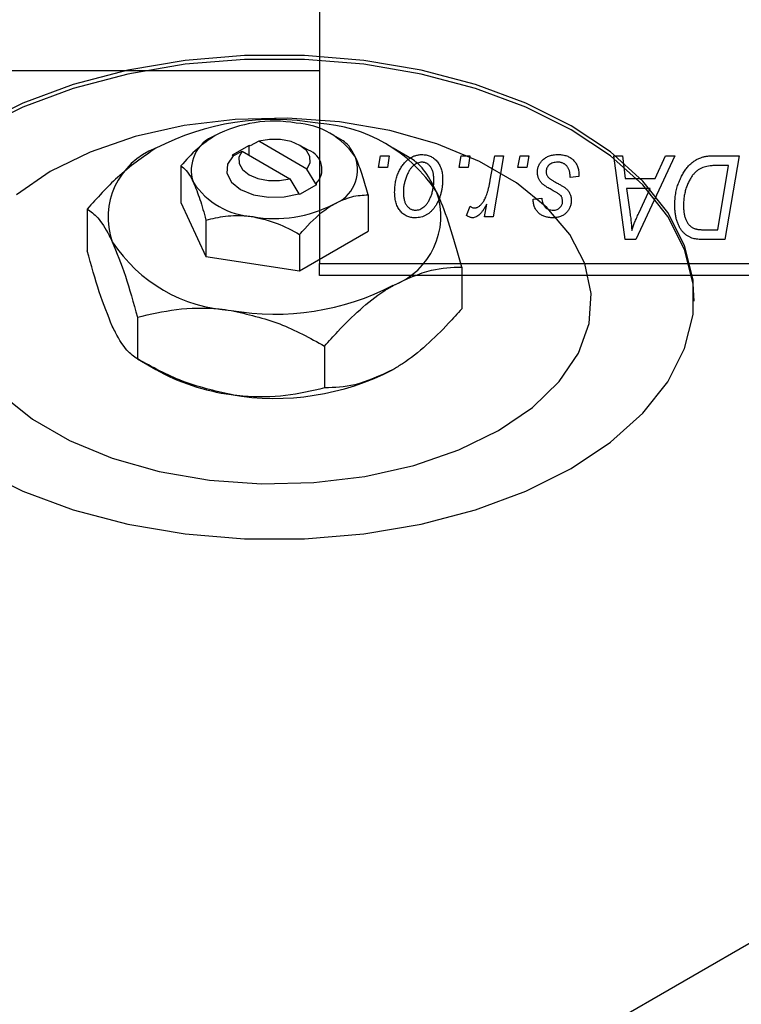
# Model space of a CAD drawing. Units: millimetres. Extents: x 2 to 463, y -57 to 292.
# Drawn here: x 174 to 204, y 65 to 106 of the extents above; entities that cross this region are included whole.
import ezdxf

# ---------------------------------------------------------------- set-up
doc = ezdxf.new("R2010")
doc.units = ezdxf.units.MM

msp = doc.modelspace()

# ---------------------------------------------------------------- linework, layer by layer
at = {"color": 7, "linetype": 'Continuous', "lineweight": 25}
for p, q in [((186.44, 225.185), (186.44, 96.185)), ((115.44, 104.235), (186.44, 104.235)), ((172.191, 49.272), (263.408, 101.93)), ((187.423, 101.302), (187.04, 101.523)), ((183.505, 101.115), (182.797, 100.706)), ((183.549, 101.089), (183.505, 101.115)), ((183.505, 100.706), (183.505, 101.115)), ((183.919, 101.284), (183.549, 101.089)), ((185.919, 100.129), (183.919, 101.284)), ((185.98, 100.91), (185.626, 101.115)), ((182.797, 100.706), (182.842, 100.68)), ((182.842, 100.68), (183.212, 100.876)), ((183.212, 100.876), (185.212, 99.721)), ((188.901, 100.185), (188.985, 100.685)), ((188.985, 100.685), (189.349, 100.685)), ((189.349, 100.685), (189.273, 100.185)), ((190.281, 100.549), (189.516, 100.991)), ((192.264, 100.185), (192.349, 100.685)), ((192.349, 100.685), (192.713, 100.685)), ((192.713, 100.685), (192.637, 100.185)), ((193.566, 99.667), (193.751, 100.685)), ((194.12, 100.685), (193.69, 98.14)), ((193.751, 100.685), (194.12, 100.685)), ((194.719, 100.185), (194.804, 100.685)), ((194.804, 100.685), (195.167, 100.685)), ((195.167, 100.685), (195.091, 100.185)), ((198.71, 100.685), (199.076, 100.685)), ((199.19, 97.185), (198.71, 100.685)), ((199.076, 100.685), (199.193, 99.731)), ((201.26, 100.685), (199.634, 97.185)), ((200.436, 99.731), (200.866, 100.685)), ((200.866, 100.685), (201.26, 100.685)), ((202.904, 100.685), (203.94, 100.685)), ((203.94, 100.685), (203.348, 97.185)), ((180.661, 100.256), (180.661, 98.738)), ((203.502, 100.276), (203.035, 100.276)), ((203.049, 97.594), (203.502, 100.276)), ((186.288, 99.508), (185.919, 100.129)), ((189.273, 100.185), (188.901, 100.185)), ((192.637, 100.185), (192.264, 100.185)), ((195.091, 100.185), (194.719, 100.185)), ((197.258, 99.821), (196.894, 99.776)), ((197.258, 99.868), (197.258, 99.821)), ((185.212, 99.721), (185.581, 99.099)), ((185.626, 99.074), (186.333, 99.482)), ((186.333, 99.482), (186.288, 99.508)), ((199.193, 99.731), (200.436, 99.731)), ((185.581, 99.099), (185.626, 99.074)), ((188.469, 99.048), (188.469, 97.531)), ((199.245, 99.321), (199.37, 98.441)), ((200.237, 99.321), (199.245, 99.321)), ((199.753, 98.283), (200.237, 99.321)), ((180.661, 98.738), (181.707, 96.485)), ((192.576, 98.187), (192.721, 98.584)), ((193.321, 98.14), (193.414, 98.666)), ((195.349, 98.867), (195.713, 98.912)), ((176.758, 98.458), (176.758, 96.715)), ((193.69, 98.14), (193.321, 98.14)), ((181.707, 98.002), (181.707, 96.485)), ((185.611, 95.881), (188.469, 97.531)), ((185.611, 97.398), (185.611, 95.881)), ((202.52, 97.594), (203.049, 97.594)), ((199.634, 97.185), (199.19, 97.185)), ((203.348, 97.185), (202.476, 97.185)), ((181.707, 96.485), (185.611, 95.881)), ((186.44, 96.185), (258.44, 96.185)), ((186.44, 95.685), (186.44, 96.185)), ((258.44, 95.685), (186.44, 95.685)), ((192.373, 96.042), (192.373, 94.3)), ((178.85, 93.951), (178.85, 92.208)), ((186.657, 92.743), (186.657, 91)), ((178.849, 92.208), (179.615, 91.766))]:
    msp.add_line(p, q, dxfattribs=at)
at = {"color": 7, "linetype": 'Continuous', "lineweight": 25, "flags": 128}
for points in [[(172.191, 87.643), (174.078, 86.699), (176.178, 85.92), (178.45, 85.321), (180.845, 84.915), (183.317, 84.71), (185.814, 84.71), (188.285, 84.915), (190.681, 85.321), (192.952, 85.92), (195.053, 86.699), (196.94, 87.643), (198.575, 88.732), (199.925, 89.945), (200.962, 91.256), (201.665, 92.639), (202.021, 94.066), (202.021, 95.507), (201.665, 96.934), (200.962, 98.317), (199.925, 99.628), (198.575, 100.841), (196.94, 101.93), (195.053, 102.874), (192.952, 103.653), (190.681, 104.252), (188.285, 104.658), (185.814, 104.863), (183.317, 104.863), (180.845, 104.658), (178.45, 104.252), (176.178, 103.653), (174.078, 102.874), (172.191, 101.93)], [(202.065, 94.623), (202.021, 95.344), (201.665, 96.771), (200.962, 98.154), (199.925, 99.465), (198.575, 100.677), (196.94, 101.767), (195.053, 102.711), (192.952, 103.49), (190.681, 104.089), (188.285, 104.495), (185.814, 104.7), (183.317, 104.7), (180.845, 104.495), (178.45, 104.089), (176.178, 103.49), (174.078, 102.711), (172.191, 101.767)], [(173.209, 90.717), (174.477, 89.691), (176.021, 88.8), (177.798, 88.067), (179.76, 87.514), (181.852, 87.154), (184.019, 86.998), (186.2, 87.05), (188.337, 87.309), (190.371, 87.767), (192.247, 88.412), (193.913, 89.227), (195.324, 90.189), (196.442, 91.271), (197.236, 92.446), (197.684, 93.679), (197.774, 94.939), (197.504, 96.189), (196.881, 97.397), (195.922, 98.53), (194.653, 99.556), (193.109, 100.447), (191.332, 101.179), (189.371, 101.733), (187.278, 102.093), (185.112, 102.248), (182.93, 102.196), (180.793, 101.938), (178.759, 101.48), (176.883, 100.834), (175.217, 100.02)], [(185.919, 100.129), (186.051, 100.383), (186.044, 100.649), (185.897, 100.9), (185.626, 101.115), (185.255, 101.271), (184.819, 101.356), (184.359, 101.36), (183.919, 101.284)], [(182.842, 100.68), (182.606, 100.327), (182.581, 99.949), (182.769, 99.586), (183.151, 99.278), (183.685, 99.057), (184.313, 98.949), (184.969, 98.963), (185.581, 99.099)], [(183.212, 100.876), (183.079, 100.621), (183.087, 100.356), (183.233, 100.104), (183.505, 99.89), (183.876, 99.733), (184.312, 99.649), (184.771, 99.645), (185.212, 99.721)], [(175.217, 100.02), (173.806, 99.058)]]:
    msp.add_lwpolyline(points, dxfattribs=at)
at = {"color": 7, "linetype": 'Continuous', "lineweight": 25}
for centre, radius, start, end in [((184.553, 91.448), 10.745, 80.2289, 117.3572), ((184.559, 96.751), 5.373, 80.2289, 117.3572), ((185.28, 98.856), 3.195, 33.4389, 86.5665), ((185.994, 95.659), 6.39, 33.4389, 86.5665), ((182.635, 100.084), 1.539, 110.7421, 199.461), ((180.705, 98.114), 3.077, 110.7421, 199.461), ((185.706, 100.115), 0.841, 313.8097, 70.992), ((186.495, 100.104), 1.539, 290.7421, 19.461), ((183.851, 101.332), 3.195, 213.4389, 266.5665), ((188.425, 98.155), 3.077, 290.7421, 19.461), ((184.571, 103.437), 5.373, 260.2289, 297.3572), ((183.136, 100.61), 6.39, 213.4389, 266.5665), ((184.577, 104.821), 10.745, 260.2289, 297.3572), ((183.97, 99.6), 8.963, 240.9276, 262.1998), ((184.577, 101.309), 10.745, 260.2289, 297.3572)]:
    msp.add_arc(centre, radius, start, end, dxfattribs=at)
for points, knots in [([(182.09, 101.523), (181.837, 101.35), (181.338, 101.011), (180.884, 100.505), (180.661, 100.256)], [0, 0, 0, 0, 0.508862, 1, 1, 1, 1]), ([(187.946, 100.617), (187.854, 100.79), (187.671, 101.132), (187.505, 101.246), (187.423, 101.302)], [0, 0, 0, 0, 0.50399, 1, 1, 1, 1]), ([(179.615, 100.992), (179.072, 100.619), (178.075, 99.934), (177.17, 98.92), (176.758, 98.458)], [0, 0, 0, 0, 0.544477, 1, 1, 1, 1]), ([(188.469, 99.048), (188.397, 99.306), (188.252, 99.83), (188.071, 100.338), (187.968, 100.568), (187.946, 100.617)], [0, 0, 0, 0, 0.432379, 0.879541, 1, 1, 1, 1]), ([(189.576, 99.158), (189.577, 99.197), (189.578, 99.273), (189.585, 99.385), (189.598, 99.495), (189.617, 99.601), (189.639, 99.704), (189.667, 99.804), (189.7, 99.9), (189.738, 99.994), (189.781, 100.083), (189.827, 100.166), (189.874, 100.245), (189.927, 100.316), (189.981, 100.383), (190.039, 100.443), (190.099, 100.498), (190.163, 100.547), (190.228, 100.591), (190.296, 100.627), (190.362, 100.66), (190.431, 100.685), (190.499, 100.706), (190.569, 100.72), (190.639, 100.729), (190.687, 100.73), (190.71, 100.731)], [0, 0, 0, 0, 0.053887, 0.10621, 0.157124, 0.207438, 0.256513, 0.304544, 0.3521, 0.399235, 0.445357, 0.489432, 0.532172, 0.573359, 0.613262, 0.652067, 0.689972, 0.727452, 0.763934, 0.799438, 0.833881, 0.867766, 0.900909, 0.933965, 0.966924, 1, 1, 1, 1]), ([(190.71, 100.731), (190.741, 100.73), (190.802, 100.728), (190.89, 100.715), (190.974, 100.694), (191.055, 100.664), (191.13, 100.625), (191.202, 100.579), (191.27, 100.523), (191.333, 100.459), (191.39, 100.388), (191.44, 100.311), (191.482, 100.227), (191.517, 100.136), (191.543, 100.04), (191.562, 99.938), (191.575, 99.829), (191.576, 99.755), (191.576, 99.716)], [0, 0, 0, 0, 0.061665, 0.120569, 0.178262, 0.235385, 0.291755, 0.34827, 0.406514, 0.466491, 0.52747, 0.588852, 0.650942, 0.715444, 0.781773, 0.85073, 0.923674, 1, 1, 1, 1]), ([(195.531, 99.993), (195.531, 100.018), (195.533, 100.067), (195.544, 100.139), (195.561, 100.209), (195.587, 100.275), (195.619, 100.339), (195.658, 100.401), (195.704, 100.459), (195.758, 100.514), (195.817, 100.566), (195.882, 100.61), (195.954, 100.647), (196.03, 100.678), (196.113, 100.701), (196.2, 100.719), (196.293, 100.728), (196.357, 100.73), (196.389, 100.731)], [0, 0, 0, 0, 0.058852, 0.116018, 0.1721, 0.227732, 0.284067, 0.34122, 0.399802, 0.460384, 0.522324, 0.584436, 0.647043, 0.712334, 0.779316, 0.848929, 0.922688, 1, 1, 1, 1]), ([(196.389, 100.731), (196.422, 100.73), (196.487, 100.729), (196.58, 100.718), (196.668, 100.7), (196.752, 100.676), (196.829, 100.644), (196.9, 100.605), (196.967, 100.559), (197.027, 100.506), (197.082, 100.446), (197.13, 100.381), (197.169, 100.31), (197.203, 100.233), (197.227, 100.149), (197.246, 100.061), (197.256, 99.967), (197.257, 99.902), (197.258, 99.868)], [0, 0, 0, 0, 0.071079, 0.13897, 0.203112, 0.264885, 0.325148, 0.383471, 0.441163, 0.499092, 0.556603, 0.614764, 0.673335, 0.732854, 0.795263, 0.860009, 0.927899, 1, 1, 1, 1]), ([(202.342, 100.601), (202.383, 100.614), (202.467, 100.642), (202.603, 100.667), (202.749, 100.683), (202.851, 100.684), (202.904, 100.685)], [0, 0, 0, 0, 0.224825, 0.465733, 0.72357, 1, 1, 1, 1]), ([(180.661, 100.256), (180.733, 100.205), (180.879, 100.101), (181.059, 99.832), (181.163, 99.617), (181.184, 99.571)], [0, 0, 0, 0, 0.432379, 0.879541, 1, 1, 1, 1]), ([(190.708, 100.412), (190.679, 100.411), (190.62, 100.407), (190.534, 100.379), (190.447, 100.335), (190.377, 100.285), (190.322, 100.236), (190.282, 100.192), (190.241, 100.144), (190.204, 100.089), (190.167, 100.029), (190.133, 99.962), (190.098, 99.891), (190.055, 99.788), (190.009, 99.655), (189.97, 99.491), (189.944, 99.324), (189.941, 99.213), (189.94, 99.157)], [0, 0, 0, 0, 0.053425, 0.109478, 0.169112, 0.234618, 0.269752, 0.306737, 0.345761, 0.387171, 0.431313, 0.477881, 0.527419, 0.57983, 0.686161, 0.791027, 0.895339, 1, 1, 1, 1]), ([(191.327, 99.18), (191.143, 99.526), (190.778, 100.211), (190.445, 100.437), (190.281, 100.55)], [0, 0, 0, 0, 0.503998, 1, 1, 1, 1]), ([(191.213, 99.677), (191.212, 99.707), (191.212, 99.764), (191.204, 99.847), (191.193, 99.924), (191.178, 99.996), (191.157, 100.062), (191.132, 100.123), (191.103, 100.178), (191.069, 100.227), (191.032, 100.271), (190.992, 100.308), (190.951, 100.341), (190.907, 100.367), (190.86, 100.387), (190.811, 100.402), (190.76, 100.411), (190.725, 100.412), (190.708, 100.412)], [0, 0, 0, 0, 0.088184, 0.17167, 0.249291, 0.322782, 0.392041, 0.457395, 0.519415, 0.579174, 0.636161, 0.690979, 0.74317, 0.794502, 0.844819, 0.895417, 0.947312, 1, 1, 1, 1]), ([(196.372, 100.412), (196.337, 100.411), (196.271, 100.409), (196.176, 100.388), (196.093, 100.354), (196.022, 100.305), (195.965, 100.247), (195.924, 100.179), (195.898, 100.103), (195.896, 100.049), (195.894, 100.022)], [0, 0, 0, 0, 0.151123, 0.288739, 0.416554, 0.539742, 0.656529, 0.769283, 0.881509, 1, 1, 1, 1]), ([(196.894, 99.776), (196.894, 99.802), (196.894, 99.852), (196.888, 99.925), (196.877, 99.992), (196.863, 100.055), (196.842, 100.112), (196.819, 100.165), (196.79, 100.212), (196.757, 100.255), (196.72, 100.291), (196.68, 100.325), (196.636, 100.351), (196.59, 100.374), (196.54, 100.392), (196.487, 100.403), (196.431, 100.412), (196.392, 100.412), (196.372, 100.412)], [0, 0, 0, 0, 0.082639, 0.160258, 0.233163, 0.301743, 0.365992, 0.427724, 0.486224, 0.542935, 0.59868, 0.653614, 0.708092, 0.762681, 0.819025, 0.876581, 0.937043, 1, 1, 1, 1]), ([(201.258, 98.618), (201.258, 98.66), (201.259, 98.743), (201.267, 98.865), (201.279, 98.985), (201.296, 99.102), (201.318, 99.216), (201.345, 99.327), (201.376, 99.435), (201.425, 99.573), (201.493, 99.736), (201.585, 99.916), (201.687, 100.079), (201.78, 100.202), (201.86, 100.289), (201.921, 100.35), (201.985, 100.404), (202.052, 100.454), (202.12, 100.499), (202.192, 100.538), (202.265, 100.573), (202.316, 100.592), (202.342, 100.601)], [0, 0, 0, 0, 0.052452, 0.103815, 0.153847, 0.203251, 0.25154, 0.299114, 0.346, 0.392481, 0.482122, 0.566403, 0.646146, 0.722004, 0.758498, 0.794325, 0.82942, 0.864146, 0.898169, 0.931984, 0.966048, 1, 1, 1, 1]), ([(203.035, 100.276), (202.982, 100.275), (202.881, 100.274), (202.736, 100.261), (202.603, 100.241), (202.48, 100.211), (202.366, 100.169), (202.26, 100.111), (202.16, 100.036), (202.065, 99.946), (201.977, 99.837), (201.896, 99.708), (201.82, 99.561), (201.751, 99.395), (201.692, 99.214), (201.652, 99.018), (201.626, 98.811), (201.623, 98.669), (201.622, 98.596)], [0, 0, 0, 0, 0.062915, 0.120932, 0.174541, 0.224149, 0.271664, 0.31946, 0.368868, 0.420564, 0.475738, 0.536011, 0.602025, 0.674156, 0.750579, 0.829645, 0.912679, 1, 1, 1, 1]), ([(195.714, 99.531), (195.7, 99.547), (195.671, 99.579), (195.633, 99.63), (195.602, 99.684), (195.576, 99.741), (195.555, 99.8), (195.541, 99.862), (195.532, 99.927), (195.531, 99.971), (195.531, 99.993)], [0, 0, 0, 0, 0.127256, 0.25168, 0.373898, 0.494721, 0.617081, 0.741318, 0.869061, 1, 1, 1, 1]), ([(195.894, 100.022), (195.895, 100.002), (195.897, 99.962), (195.912, 99.905), (195.936, 99.85), (195.959, 99.817), (195.97, 99.8)], [0, 0, 0, 0, 0.251172, 0.496894, 0.743788, 1, 1, 1, 1]), ([(195.97, 99.8), (195.978, 99.791), (195.994, 99.773), (196.023, 99.747), (196.057, 99.718), (196.098, 99.69), (196.144, 99.658), (196.197, 99.626), (196.256, 99.593), (196.298, 99.571), (196.319, 99.559)], [0, 0, 0, 0, 0.080283, 0.171103, 0.276532, 0.393564, 0.524392, 0.668749, 0.827732, 1, 1, 1, 1]), ([(181.184, 99.571), (181.276, 99.347), (181.459, 98.903), (181.625, 98.301), (181.707, 98.002)], [0, 0, 0, 0, 0.50399, 1, 1, 1, 1]), ([(191.576, 99.716), (191.575, 99.661), (191.574, 99.551), (191.558, 99.39), (191.534, 99.236), (191.5, 99.088), (191.457, 98.947), (191.402, 98.813), (191.338, 98.685), (191.266, 98.564), (191.185, 98.455), (191.097, 98.358), (191.001, 98.277), (190.899, 98.21), (190.79, 98.157), (190.674, 98.121), (190.552, 98.098), (190.468, 98.095), (190.425, 98.094)], [0, 0, 0, 0, 0.075361, 0.148117, 0.218524, 0.286637, 0.35345, 0.41845, 0.482958, 0.546673, 0.608539, 0.667297, 0.723239, 0.777918, 0.831968, 0.886506, 0.942213, 1, 1, 1, 1]), ([(190.441, 98.412), (190.471, 98.414), (190.533, 98.418), (190.626, 98.444), (190.715, 98.489), (190.788, 98.538), (190.844, 98.586), (190.885, 98.63), (190.924, 98.679), (190.962, 98.733), (190.998, 98.792), (191.032, 98.858), (191.064, 98.929), (191.104, 99.031), (191.149, 99.164), (191.185, 99.331), (191.209, 99.503), (191.211, 99.619), (191.213, 99.677)], [0, 0, 0, 0, 0.056577, 0.114643, 0.175384, 0.24079, 0.275462, 0.31222, 0.350413, 0.390876, 0.43379, 0.479106, 0.526596, 0.57736, 0.681625, 0.785879, 0.892047, 1, 1, 1, 1]), ([(192.904, 98.503), (192.92, 98.504), (192.951, 98.506), (192.997, 98.519), (193.043, 98.539), (193.09, 98.567), (193.135, 98.604), (193.18, 98.648), (193.226, 98.7), (193.272, 98.761), (193.317, 98.832), (193.358, 98.916), (193.399, 99.011), (193.437, 99.118), (193.472, 99.238), (193.506, 99.37), (193.538, 99.515), (193.557, 99.615), (193.566, 99.667)], [0, 0, 0, 0, 0.032057, 0.065563, 0.1004, 0.138203, 0.179014, 0.223451, 0.271866, 0.324928, 0.383448, 0.448795, 0.520957, 0.601401, 0.688814, 0.784611, 0.888305, 1, 1, 1, 1]), ([(196.24, 99.195), (196.208, 99.212), (196.146, 99.245), (196.058, 99.295), (195.979, 99.341), (195.908, 99.384), (195.847, 99.425), (195.794, 99.462), (195.75, 99.497), (195.725, 99.52), (195.714, 99.531)], [0, 0, 0, 0, 0.175104, 0.336641, 0.483545, 0.615462, 0.732507, 0.835766, 0.924528, 1, 1, 1, 1]), ([(196.319, 99.559), (196.344, 99.546), (196.392, 99.521), (196.46, 99.483), (196.521, 99.449), (196.576, 99.416), (196.624, 99.386), (196.666, 99.358), (196.7, 99.333), (196.738, 99.303), (196.778, 99.264), (196.819, 99.213), (196.856, 99.158), (196.886, 99.097), (196.91, 99.033), (196.928, 98.965), (196.938, 98.893), (196.939, 98.844), (196.94, 98.819)], [0, 0, 0, 0, 0.081881, 0.157335, 0.225441, 0.287158, 0.342152, 0.390244, 0.432081, 0.467328, 0.530587, 0.593669, 0.657793, 0.72303, 0.789229, 0.856822, 0.926983, 1, 1, 1, 1]), ([(187.04, 98.665), (187.294, 98.786), (187.793, 99.023), (188.246, 99.04), (188.469, 99.048)], [0, 0, 0, 0, 0.508862, 1, 1, 1, 1]), ([(190.425, 98.094), (190.395, 98.095), (190.336, 98.097), (190.249, 98.109), (190.167, 98.132), (190.088, 98.161), (190.013, 98.201), (189.943, 98.249), (189.876, 98.305), (189.814, 98.37), (189.759, 98.443), (189.709, 98.524), (189.668, 98.612), (189.635, 98.707), (189.609, 98.809), (189.589, 98.919), (189.578, 99.036), (189.577, 99.117), (189.576, 99.158)], [0, 0, 0, 0, 0.058956, 0.115682, 0.17136, 0.22596, 0.280514, 0.335946, 0.392529, 0.450909, 0.511101, 0.572496, 0.635556, 0.700966, 0.769909, 0.842409, 0.918818, 1, 1, 1, 1]), ([(189.94, 99.157), (189.94, 99.127), (189.941, 99.07), (189.948, 98.986), (189.959, 98.909), (189.975, 98.836), (189.994, 98.769), (190.019, 98.708), (190.049, 98.652), (190.083, 98.602), (190.12, 98.557), (190.16, 98.519), (190.201, 98.485), (190.245, 98.46), (190.291, 98.437), (190.339, 98.424), (190.389, 98.414), (190.423, 98.413), (190.441, 98.412)], [0, 0, 0, 0, 0.088579, 0.171767, 0.249812, 0.323733, 0.393217, 0.458994, 0.52142, 0.582134, 0.639459, 0.694571, 0.747013, 0.798162, 0.848236, 0.89777, 0.948207, 1, 1, 1, 1]), ([(192.373, 96.042), (192.229, 96.558), (191.938, 97.605), (191.577, 98.623), (191.37, 99.083), (191.327, 99.18)], [0, 0, 0, 0, 0.432384, 0.879551, 1, 1, 1, 1]), ([(196.54, 98.968), (196.536, 98.976), (196.527, 98.993), (196.507, 99.018), (196.48, 99.043), (196.446, 99.071), (196.404, 99.1), (196.356, 99.131), (196.301, 99.163), (196.261, 99.184), (196.24, 99.195)], [0, 0, 0, 0, 0.06849, 0.150949, 0.248595, 0.363966, 0.496464, 0.644974, 0.813896, 1, 1, 1, 1]), ([(196.576, 98.763), (196.576, 98.782), (196.575, 98.819), (196.568, 98.873), (196.557, 98.923), (196.546, 98.954), (196.54, 98.968)], [0, 0, 0, 0, 0.276974, 0.532375, 0.774752, 1, 1, 1, 1]), ([(185.611, 97.398), (185.683, 97.48), (186.053, 97.9), (186.539, 98.358), (186.956, 98.614), (187.04, 98.665)], [0, 0, 0, 0, 0.160263, 0.830149, 1, 1, 1, 1]), ([(192.721, 98.584), (192.735, 98.572), (192.763, 98.548), (192.809, 98.523), (192.856, 98.506), (192.888, 98.504), (192.904, 98.503)], [0, 0, 0, 0, 0.276003, 0.528775, 0.766566, 1, 1, 1, 1]), ([(193.414, 98.666), (193.39, 98.621), (193.344, 98.536), (193.27, 98.419), (193.197, 98.32), (193.123, 98.238), (193.049, 98.175), (192.975, 98.128), (192.899, 98.1), (192.848, 98.096), (192.823, 98.094)], [0, 0, 0, 0, 0.178471, 0.337989, 0.48161, 0.608663, 0.721372, 0.821967, 0.91329, 1, 1, 1, 1]), ([(196.177, 98.094), (196.146, 98.095), (196.086, 98.095), (195.999, 98.106), (195.916, 98.121), (195.839, 98.144), (195.766, 98.172), (195.698, 98.207), (195.635, 98.249), (195.578, 98.296), (195.525, 98.349), (195.481, 98.409), (195.442, 98.473), (195.41, 98.542), (195.384, 98.616), (195.365, 98.695), (195.353, 98.779), (195.35, 98.837), (195.349, 98.867)], [0, 0, 0, 0, 0.07225, 0.141018, 0.206059, 0.269164, 0.330027, 0.389406, 0.447953, 0.506347, 0.564487, 0.622371, 0.680199, 0.739599, 0.800735, 0.864194, 0.93042, 1, 1, 1, 1]), ([(195.713, 98.912), (195.715, 98.875), (195.72, 98.802), (195.747, 98.701), (195.788, 98.613), (195.846, 98.541), (195.916, 98.482), (195.999, 98.442), (196.093, 98.416), (196.16, 98.414), (196.194, 98.412)], [0, 0, 0, 0, 0.145058, 0.276504, 0.398306, 0.515263, 0.630097, 0.745793, 0.868001, 1, 1, 1, 1]), ([(196.94, 98.819), (196.939, 98.793), (196.937, 98.742), (196.929, 98.668), (196.911, 98.597), (196.889, 98.53), (196.858, 98.467), (196.823, 98.406), (196.779, 98.35), (196.73, 98.297), (196.676, 98.25), (196.617, 98.208), (196.554, 98.172), (196.486, 98.144), (196.415, 98.121), (196.339, 98.106), (196.26, 98.095), (196.205, 98.095), (196.177, 98.094)], [0, 0, 0, 0, 0.065575, 0.128562, 0.189782, 0.249457, 0.3086, 0.367348, 0.427807, 0.488612, 0.549953, 0.611151, 0.671683, 0.733076, 0.796748, 0.861808, 0.929045, 1, 1, 1, 1]), ([(196.194, 98.412), (196.221, 98.413), (196.274, 98.416), (196.348, 98.436), (196.414, 98.47), (196.471, 98.517), (196.518, 98.57), (196.551, 98.631), (196.573, 98.695), (196.575, 98.74), (196.576, 98.763)], [0, 0, 0, 0, 0.140825, 0.27227, 0.398399, 0.525337, 0.650227, 0.768763, 0.882486, 1, 1, 1, 1]), ([(202.029, 97.231), (201.992, 97.243), (201.918, 97.267), (201.814, 97.321), (201.716, 97.389), (201.624, 97.47), (201.54, 97.567), (201.467, 97.678), (201.404, 97.804), (201.351, 97.944), (201.309, 98.096), (201.28, 98.26), (201.261, 98.435), (201.259, 98.556), (201.258, 98.618)], [0, 0, 0, 0, 0.068399, 0.13666, 0.205993, 0.277589, 0.351883, 0.429279, 0.5113, 0.598576, 0.691295, 0.788529, 0.891405, 1, 1, 1, 1]), ([(201.622, 98.596), (201.622, 98.563), (201.623, 98.501), (201.628, 98.409), (201.637, 98.323), (201.651, 98.242), (201.667, 98.166), (201.686, 98.094), (201.711, 98.029), (201.738, 97.968), (201.769, 97.911), (201.803, 97.86), (201.839, 97.814), (201.878, 97.772), (201.92, 97.735), (201.964, 97.702), (202.011, 97.675), (202.045, 97.66), (202.061, 97.653)], [0, 0, 0, 0, 0.0874471, 0.1698532, 0.2487234, 0.3230177, 0.3933724, 0.4601285, 0.523179, 0.583882, 0.6417016, 0.6973284, 0.7504393, 0.8013819, 0.8519377, 0.9015654, 0.9505224, 1, 1, 1, 1]), ([(176.758, 98.458), (176.901, 98.356), (177.192, 98.148), (177.553, 97.609), (177.76, 97.18), (177.804, 97.088)], [0, 0, 0, 0, 0.432384, 0.879551, 1, 1, 1, 1]), ([(181.707, 98.002), (181.975, 98.064), (182.518, 98.19), (183.192, 98.206), (183.578, 98.153), (183.659, 98.142)], [0, 0, 0, 0, 0.432379, 0.879541, 1, 1, 1, 1]), ([(183.659, 98.142), (184.003, 98.064), (184.684, 97.908), (185.304, 97.567), (185.611, 97.398)], [0, 0, 0, 0, 0.50399, 1, 1, 1, 1]), ([(192.823, 98.094), (192.806, 98.095), (192.767, 98.098), (192.708, 98.118), (192.643, 98.146), (192.599, 98.172), (192.576, 98.187)], [0, 0, 0, 0, 0.200734, 0.431429, 0.695976, 1, 1, 1, 1]), ([(199.37, 98.441), (199.376, 98.398), (199.388, 98.315), (199.403, 98.192), (199.418, 98.076), (199.43, 97.964), (199.441, 97.857), (199.45, 97.756), (199.457, 97.66), (199.461, 97.598), (199.463, 97.568)], [0, 0, 0, 0, 0.147004, 0.287272, 0.421721, 0.549464, 0.671407, 0.78756, 0.897063, 1, 1, 1, 1]), ([(199.463, 97.568), (199.48, 97.621), (199.518, 97.732), (199.585, 97.903), (199.665, 98.089), (199.723, 98.216), (199.753, 98.283)], [0, 0, 0, 0, 0.2160703, 0.4547989, 0.7156038, 1, 1, 1, 1]), ([(202.061, 97.653), (202.074, 97.648), (202.102, 97.638), (202.146, 97.627), (202.196, 97.616), (202.251, 97.609), (202.311, 97.602), (202.376, 97.597), (202.446, 97.594), (202.495, 97.594), (202.52, 97.594)], [0, 0, 0, 0, 0.088885, 0.18856, 0.296421, 0.416746, 0.545791, 0.686729, 0.838076, 1, 1, 1, 1]), ([(177.804, 97.088), (177.988, 96.641), (178.353, 95.753), (178.685, 94.548), (178.85, 93.951)], [0, 0, 0, 0, 0.503998, 1, 1, 1, 1]), ([(202.476, 97.185), (202.43, 97.186), (202.344, 97.186), (202.223, 97.195), (202.12, 97.208), (202.058, 97.223), (202.029, 97.231)], [0, 0, 0, 0, 0.30603, 0.57481, 0.80566, 1, 1, 1, 1]), ([(177.804, 93.577), (177.62, 94.025), (177.255, 94.913), (176.922, 96.118), (176.758, 96.715)], [0, 0, 0, 0, 0.503998, 1, 1, 1, 1]), ([(189.515, 95.277), (190.058, 95.531), (191.055, 95.997), (191.96, 96.028), (192.373, 96.042)], [0, 0, 0, 0, 0.544477, 1, 1, 1, 1]), ([(186.657, 92.743), (186.838, 92.948), (187.315, 93.487), (188.134, 94.291), (188.92, 94.917), (189.385, 95.199), (189.515, 95.277)], [0, 0, 0, 0, 0.201619, 0.531707, 0.869761, 1, 1, 1, 1]), ([(178.85, 93.951), (179.384, 94.075), (180.472, 94.327), (181.82, 94.357), (182.59, 94.253), (182.753, 94.231)], [0, 0, 0, 0, 0.4323838, 0.8795513, 1, 1, 1, 1]), ([(182.753, 94.231), (183.44, 94.074), (184.803, 93.761), (186.042, 93.081), (186.657, 92.743)], [0, 0, 0, 0, 0.503998, 1, 1, 1, 1]), ([(192.373, 94.3), (192.192, 94.095), (191.715, 93.556), (190.896, 92.752), (190.11, 92.126), (189.644, 91.844), (189.515, 91.766)], [0, 0, 0, 0, 0.201619, 0.531707, 0.869761, 1, 1, 1, 1]), ([(178.85, 92.208), (178.707, 92.31), (178.415, 92.518), (178.054, 93.056), (177.848, 93.486), (177.804, 93.577)], [0, 0, 0, 0, 0.432384, 0.879551, 1, 1, 1, 1]), ([(182.753, 90.72), (182.067, 90.877), (180.704, 91.19), (179.464, 91.87), (178.85, 92.208)], [0, 0, 0, 0, 0.503998, 1, 1, 1, 1]), ([(189.515, 91.766), (188.972, 91.512), (187.974, 91.045), (187.069, 91.014), (186.657, 91)], [0, 0, 0, 0, 0.544477, 1, 1, 1, 1]), ([(186.657, 91), (186.123, 90.876), (185.035, 90.624), (183.687, 90.594), (182.917, 90.698), (182.753, 90.72)], [0, 0, 0, 0, 0.432384, 0.879551, 1, 1, 1, 1])]:
    msp.add_open_spline(points, degree=3, knots=knots, dxfattribs=at)

doc.saveas('drawing.dxf')
